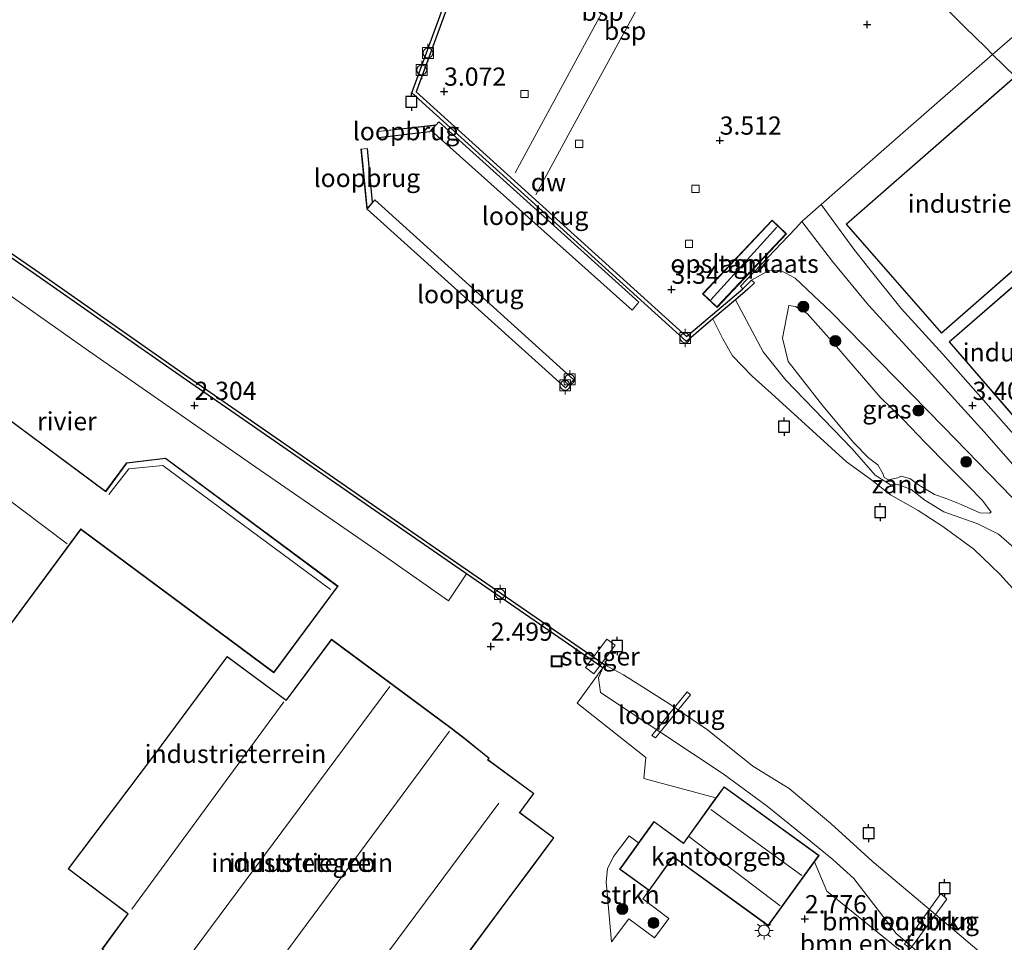
# Model space of a CAD drawing. Units: metres. Extents: x 99988 to 110002, y 431249 to 437502.
# Drawn here: x 100176 to 100311, y 435033 to 435160 of the extents above; entities that cross this region are included whole.
import ezdxf
from ezdxf.enums import TextEntityAlignment as Align

# ---------------------------------------------------------------- set-up
doc = ezdxf.new("R2010")
doc.units = ezdxf.units.M
doc.linetypes.add('IE-TERREINAFSCHEIDING', pattern=[10, 8, -2])
doc.layers.get('0').update_dxf_attribs({"lineweight": 25})
for name, color, linetype, lineweight in [('B-ME-GC-DAMWAND-GV-B6', 10, 'Continuous', 25), ('B-ME-GR-BOMENSTRUIKEN-GV-B6', 93, 'Continuous', 18), ('B-ME-GR-BOOM-S-B1', 93, 'Continuous', 18), ('B-ME-GR-STRUIKEN-GV-B6', 93, 'Continuous', 18), ('B-ME-GW-HOOGTEPUNT-S-B1', 10, 'Continuous', 25), ('B-ME-GW-KRUINLIJN-L-B1', 93, 'Continuous', 18), ('B-ME-GW-TEENLIJN-L-B1', 93, 'Continuous', 18), ('B-ME-IE-GRASLAND-GV-B6', 93, 'Continuous', 18), ('B-ME-IE-GRONDWERKLIJN-GROND_INGERICHT-GV-B6', 253, 'Continuous', 18), ('B-ME-IE-GRONDWERKLIJN-GROND_NIETINGERICHT-GV-B6', 253, 'Continuous', 18), ('B-ME-IE-HULPGEOMETRIE-L-B1', 53, 'Continuous', 18), ('B-ME-IE-INRICHTINGSELEMENT-S-B1', 253, 'Continuous', 18), ('B-ME-IE-MEUBILAIR_WEGMEUBILAIR-LICHTMAST-S-B1', 8, 'Continuous', 18), ('B-ME-IE-TERREINAFSCHEIDING-RASTERHEKWERK-L-B2', 8, 'IE-TERREINAFSCHEIDING', 18), ('B-ME-KG-KADASTRAAL-DAKRAND-L-B1', 13, 'Continuous', 18), ('B-ME-KG-KADASTRAAL-NOKLIJN-L-B1', 13, 'Continuous', 18), ('B-ME-KW-LOOPBRUG-GV-B7', 213, 'Continuous', 18), ('B-ME-KW-STEIGER-GV-B7', 213, 'Continuous', 18), ('B-ME-OB-WATERLIJN-L-B1', 133, 'OB-WATERLIJN', 18), ('B-ME-OG-BEBOUWING-GV-B6', 173, 'Continuous', 18), ('B-ME-OG-WATER-GV-B6', 153, 'Continuous', 18), ('B-ME-SB-SPOOR-L-B1', 253, 'Continuous', 18), ('B-ME-VH-VERH_SOORT-GV-B6', 8, 'Continuous', 18), ('B-ME-VH-VERH_SOORT-HALF_VERHARDING-GV-B6', 8, 'IE-TERREINAFSCHEIDING-NATUURLIJK-HOUTWAL', 18), ('B-ME-VV-AFMEERCONSTRUCTIE-S-B1', 10, 'Continuous', 25), ('B-ME-VV-BOLDER-S-B1', 213, 'Continuous', 18), ('B-ME-VV-KOLK-S-B1', 8, 'Continuous', 18)]:
    doc.layers.add(name, color=color, linetype=linetype, lineweight=lineweight)
doc.styles.add('NLCS-ISO', font='NLCS-ISO.TTF')
doc.linetypes.add('IE-TERREINAFSCHEIDING-NATUURLIJK-HOUTWAL', pattern='A,7,-1.5,[67,NLCS.SHX,S=0.75,R=45,X=0,Y=0],-1.5,7,-1.5,[70,NLCS.SHX,S=0.75,R=0,X=0,Y=0],-1.5', length=20)
doc.linetypes.add('OB-WATERLIJN', pattern='A,10,[32,NLCS.SHX,S=2,R=0,X=0,Y=0],-12', length=22)

# ---------------------------------------------------------------- blocks, each defined once
blk = doc.blocks.new('bolder')
for p, q in [((-0.75, 0), (-1.25, 0)), ((-0.75, 0.75), (-0.75, -0.75)), ((0.75, 0.75), (-0.75, 0.75)), ((0.75, -0.75), (0.75, 0.75)), ((0.75, 0), (1.25, 0)), ((-0.75, -0.75), (0.75, -0.75))]:
    blk.add_line(p, q)
blk.add_circle((0, 0), 0.673)
blk = doc.blocks.new('meerpaal')
for p, q in [((-0.75, 0), (-1.25, 0)), ((0.75, 0.75), (-0.75, 0.75)), ((-0.75, 0.75), (-0.75, -0.75)), ((0.75, -0.75), (0.75, 0.75)), ((0.75, 0), (1.25, 0)), ((-0.75, -0.75), (0.75, -0.75))]:
    blk.add_line(p, q)
blk = doc.blocks.new('put')
for p, q in [((0.75, 0.75), (-0.75, 0.75)), ((-0.75, 0.75), (-0.75, -0.75)), ((0.75, -0.75), (0.75, 0.75)), ((-0.75, -0.75), (0.75, -0.75))]:
    blk.add_line(p, q)
blk.add_lwpolyline([(-0.625, 0.625), (0.625, 0.625), (0.625, -0.625), (-0.625, -0.625)], close=True)
blk = doc.blocks.new('boom')
blk.add_hatch(color=256).paths.add_polyline_path([(-0.75, 0, 1), (0.75, 0, 1)])
blk.add_circle((0, 0), 0.75)
blk = doc.blocks.new('hoogtepunt')
for p, q in [((-0.5, 0), (0.5, 0)), ((0, 0.5), (0, -0.5))]:
    blk.add_line(p, q)
blk = doc.blocks.new('kolk')
blk.add_lwpolyline([(-0.5, -0.5), (0.5, -0.5), (0.5, 0.5), (-0.5, 0.5)], close=True)
blk = doc.blocks.new('lantaarnpaal')
for p, q in [((-0.75, 0), (-1.25, 0)), ((-0.88, 0.88), (-0.53, 0.53)), ((0, 0.75), (0, 1.25)), ((0.53, 0.53), (0.88, 0.88)), ((0.75, 0), (1.25, 0)), ((-0.53, -0.53), (-0.88, -0.88)), ((0, -0.75), (0, -1.25)), ((0.53, -0.53), (0.88, -0.88))]:
    blk.add_line(p, q)
blk.add_circle((0, 0), 0.75)

msp = doc.modelspace()

# ---------------------------------------------------------------- linework, layer by layer
at = {"layer": 'B-ME-GC-DAMWAND-GV-B6'}
for points in [[(100237.193, 435169.047, 3.389), (100234.92, 435162.839, 3.322), (100230.311, 435150.249, 3.186), (100267.448, 435116.579, 3.251), (100275.184, 435123.17, 3.41), (100276.39, 435124.362, 3.41), (100276.79, 435123.962, 2.698), (100275.869, 435123.119, 2.043), (100275.529, 435122.807, 1.801), (100274.166, 435121.645, -0.063), (100271.072, 435119.009, -0.8), (100267.438, 435115.913, -0.8), (100229.726, 435150.105, -0.8), (100234.113, 435162.09, -0.8), (100236.723, 435169.219, 3.389), (100237.193, 435169.047, 3.389)], [(100256.252, 435071.479, -0.8), (100255.969, 435071.067, 2.459), (100237.233, 435083.963, 2.319), (100236.344, 435084.575, 2.312), (100223.43, 435093.521, 2.312), (100198.146, 435111.02, 2.312), (100177.732, 435125.289, 2.312), (100165.442, 435133.739, 2.312)], [(100165.738, 435134.142, -0.8), (100178.017, 435125.7, -0.8), (100198.432, 435111.43, -0.8), (100223.715, 435093.932, -0.8), (100236.628, 435084.986, -0.8), (100256.252, 435071.479, -0.8)]]:
    msp.add_polyline3d(points, dxfattribs=at)
at = {"layer": 'B-ME-GR-BOMENSTRUIKEN-GV-B6'}
for points in [[(100303.322, 435026.921, 2.827), (100286.758, 435040.356, 2.611), (100285.046, 435044.395, 2.727), (100285.677, 435045.268, 2.727), (100272.612, 435054.709, 2.727), (100271.507, 435053.18, 2.727), (100261.575, 435055.829, 2.448), (100261.873, 435058.738, 2.434), (100252.406, 435066.182, 2.434), (100255.969, 435071.067, 2.459), (100255.345, 435069.68, 2.459), (100255.634, 435067.659, 2.459), (100272.473, 435056.477, 2.459), (100278.523, 435052.023, 2.459), (100284.541, 435047.167, 2.499), (100287.568, 435044.733, 2.589), (100290.472, 435042.117, 2.532), (100296.256, 435034.546, 2.532), (100304.502, 435027.553, 2.528)], [(100304.502, 435027.553, 2.528), (100296.256, 435034.546, 2.532), (100290.472, 435042.117, 2.532), (100287.568, 435044.733, 2.589), (100284.541, 435047.167, 2.499), (100278.523, 435052.023, 2.459), (100272.473, 435056.477, 2.459), (100255.634, 435067.659, 2.459), (100255.345, 435069.68, 2.459), (100255.969, 435071.067, 2.459), (100256.252, 435071.479, -0.8), (100258.796, 435070.086, -0.8), (100265.043, 435066.135, -0.8), (100270.349, 435062.53, -0.8), (100276.583, 435057.536, -0.8), (100281.571, 435054.452, -0.8), (100287.284, 435049.661, -0.8), (100292.962, 435044.47, -0.8), (100299.038, 435039.398, -0.8), (100304.931, 435034.426, -0.8), (100310.745, 435029.464, -0.8)]]:
    msp.add_polyline3d(points, dxfattribs=at)
at = {"layer": 'B-ME-GR-STRUIKEN-GV-B6'}
msp.add_polyline3d([(100260.88, 435047.025, 2.727), (100258.55, 435043.801, 2.727), (100258.252, 435043.389, 2.727), (100262.321, 435040.448, 2.727), (100261.443, 435039.284, 2.812), (100265.046, 435036.615, 2.812), (100263.054, 435033.944, 2.812), (100259.519, 435036.55, 2.812), (100257.128, 435033.381, 2.812), (100256.418, 435041.639, 2.629), (100256.598, 435043.45, 2.593), (100257.413, 435045.105, 2.581), (100259.593, 435047.955, 2.577), (100260.88, 435047.025, 2.727)], dxfattribs=at)
at = {"layer": 'B-ME-GW-KRUINLIJN-L-B1'}
for points in [[(100276.39, 435124.362, 3.41), (100278.783, 435125.663, 3.399), (100280.311, 435125.697, 3.394), (100282.379, 435124.618, 3.383), (100287.333, 435119.944, 3.383), (100302.785, 435104.18, 3.388), (100320.07, 435086.365, 3.345), (100323.972, 435082.994, 3.377), (100326.483, 435080.972, 3.361), (100327.267, 435079.74, 3.399), (100327.519, 435078.287, 3.529), (100327.554, 435076.638, 3.491), (100327.865, 435073.462, 3.627), (100328.874, 435071.092, 3.6), (100330.458, 435070.01, 3.529), (100332.329, 435069.513, 3.415), (100333.716, 435068.77, 3.41), (100335.35, 435067.3, 3.334), (100337.325, 435065.664, 3.334), (100342.552, 435059.948, 3.166), (100349.013, 435054.653, 2.9), (100357.331, 435047.236, 2.759), (100363.669, 435042.061, 2.792), (100365.289, 435041.187, 2.409)], [(100281.536, 435120.849, 0.994), (100280.667, 435116.381, 0.848), (100281.439, 435113.16, 0.804), (100286.183, 435107.078, 0.772), (100290.436, 435101.963, 0.81), (100292.462, 435099.938, 0.853), (100293.729, 435098.952, 1.021), (100294.416, 435097.768, 1.173), (100294.637, 435097.235, 1.157), (100295.197, 435096.899, 1.152), (100296.481, 435097.174, 1.087), (100296.892, 435097.395, 1.059), (100298.131, 435097.088, 0.913), (100299.471, 435096.126, 0.837), (100301.516, 435094.878, 0.848), (100303.121, 435094.33, 0.87), (100305.187, 435093.494, 0.956), (100307.766, 435092.346, 1.097), (100309.076, 435092.306, 1.26), (100309.341, 435092.477, 1.341)], [(100255.969, 435071.067, 2.459), (100255.345, 435069.68, 2.459), (100255.634, 435067.659, 2.459), (100272.473, 435056.477, 2.459), (100278.523, 435052.023, 2.459), (100284.541, 435047.167, 2.499), (100287.568, 435044.733, 2.589), (100290.472, 435042.117, 2.532), (100296.256, 435034.546, 2.532), (100304.502, 435027.553, 2.528), (100309.49, 435023.747, 2.483), (100312.772, 435021.255, 2.447), (100316.32, 435018.17, 2.447), (100319.779, 435015.556, 2.41)]]:
    msp.add_polyline3d(points, dxfattribs=at)
at = {"layer": 'B-ME-GW-TEENLIJN-L-B1'}
for points in [[(100274.166, 435121.645, -0.063), (100277.98, 435114.495, -0.128), (100281.085, 435110.61, -0.237), (100290.168, 435101.184, -0.324), (100292.464, 435098.603, -0.247), (100293.398, 435097.543, -0.215), (100295.468, 435096.222, -0.183), (100296.408, 435096.3, -0.172), (100298.353, 435095.585, -0.155), (100300.23, 435094.117, -0.128), (100302.811, 435092.484, -0.101), (100305.144, 435091.698, -0.128), (100307.502, 435090.84, -0.128), (100310.325, 435089.451, -0.107), (100314.666, 435085.622, -0.085), (100321.233, 435078.945, 0.105), (100322.023, 435076.743, 0.181), (100322.107, 435075.07, 0.127), (100321.729, 435073.443, 0.099), (100320.209, 435072.196, -0.117), (100318.354, 435071.503, -0.8)], [(100309.341, 435092.477, 1.341), (100308.119, 435094.046, 1.504), (100306.165, 435096.096, 1.547), (100303.359, 435098.867, 1.732), (100300.258, 435102.025, 1.786), (100297.255, 435105.135, 1.629), (100294.082, 435108.268, 1.547), (100287.803, 435115.529, 1.222), (100284.017, 435119.749, 1.287), (100282.434, 435120.709, 1.119), (100281.536, 435120.849, 0.994)]]:
    msp.add_polyline3d(points, dxfattribs=at)
at = {"layer": 'B-ME-IE-GRASLAND-GV-B6'}
for points in [[(100320.07, 435086.365, 3.345), (100302.785, 435104.18, 3.388), (100287.333, 435119.944, 3.383), (100282.379, 435124.618, 3.383), (100280.311, 435125.697, 3.394), (100278.783, 435125.663, 3.399), (100276.39, 435124.362, 3.41), (100275.184, 435123.17, 3.41), (100274.855, 435123.528, 3.458), (100282.43, 435131.452, 3.783), (100283.309, 435132.388, 3.475), (100287.505, 435126.92, 3.475), (100292.459, 435120.889, 3.475), (100300.695, 435111.948, 3.45), (100308.358, 435103.517, 3.531), (100316.257, 435094.499, 3.584)], [(100314.666, 435085.622, -0.085), (100310.325, 435089.451, -0.107), (100307.502, 435090.84, -0.128), (100305.144, 435091.698, -0.128), (100302.811, 435092.484, -0.101), (100300.23, 435094.117, -0.128), (100298.353, 435095.585, -0.155), (100296.408, 435096.3, -0.172), (100295.468, 435096.222, -0.183), (100293.398, 435097.543, -0.215), (100292.464, 435098.603, -0.247), (100290.168, 435101.184, -0.324), (100281.085, 435110.61, -0.237), (100277.98, 435114.495, -0.128), (100274.166, 435121.645, -0.063), (100275.529, 435122.807, 1.801), (100275.869, 435123.119, 2.043), (100276.79, 435123.962, 2.698), (100276.39, 435124.362, 3.41), (100278.783, 435125.663, 3.399), (100280.311, 435125.697, 3.394), (100282.379, 435124.618, 3.383), (100287.333, 435119.944, 3.383), (100302.785, 435104.18, 3.388), (100320.07, 435086.365, 3.345)], [(100309.341, 435092.477, 1.341), (100308.119, 435094.046, 1.504), (100306.165, 435096.096, 1.547), (100303.359, 435098.867, 1.732), (100300.258, 435102.025, 1.786), (100297.255, 435105.135, 1.629), (100294.082, 435108.268, 1.547), (100287.803, 435115.529, 1.222), (100284.017, 435119.749, 1.287), (100282.434, 435120.709, 1.119), (100281.536, 435120.849, 0.994), (100280.667, 435116.381, 0.848), (100281.439, 435113.16, 0.804), (100286.183, 435107.078, 0.772), (100290.436, 435101.963, 0.81), (100292.462, 435099.938, 0.853), (100293.729, 435098.952, 1.021), (100294.416, 435097.768, 1.173), (100294.637, 435097.235, 1.157), (100295.197, 435096.899, 1.152), (100296.481, 435097.174, 1.087), (100296.892, 435097.395, 1.059), (100298.131, 435097.088, 0.913), (100299.471, 435096.126, 0.837), (100301.516, 435094.878, 0.848), (100303.121, 435094.33, 0.87), (100305.187, 435093.494, 0.956), (100307.766, 435092.346, 1.097), (100309.076, 435092.306, 1.26), (100309.341, 435092.477, 1.341)], [(100309.341, 435092.477, 1.341), (100309.076, 435092.306, 1.26), (100307.766, 435092.346, 1.097), (100305.187, 435093.494, 0.956), (100303.121, 435094.33, 0.87), (100301.516, 435094.878, 0.848), (100299.471, 435096.126, 0.837), (100298.131, 435097.088, 0.913), (100296.892, 435097.395, 1.059), (100296.481, 435097.174, 1.087), (100295.197, 435096.899, 1.152), (100294.637, 435097.235, 1.157), (100294.416, 435097.768, 1.173), (100293.729, 435098.952, 1.021), (100292.462, 435099.938, 0.853), (100290.436, 435101.963, 0.81), (100286.183, 435107.078, 0.772), (100281.439, 435113.16, 0.804), (100280.667, 435116.381, 0.848), (100281.536, 435120.849, 0.994), (100282.434, 435120.709, 1.119), (100284.017, 435119.749, 1.287), (100287.803, 435115.529, 1.222), (100294.082, 435108.268, 1.547), (100297.255, 435105.135, 1.629), (100300.258, 435102.025, 1.786), (100303.359, 435098.867, 1.732), (100306.165, 435096.096, 1.547), (100308.119, 435094.046, 1.504), (100309.341, 435092.477, 1.341)]]:
    msp.add_polyline3d(points, dxfattribs=at)
at = {"layer": 'B-ME-IE-GRONDWERKLIJN-GROND_INGERICHT-GV-B6'}
for points in [[(100322.189, 435166.419, 3.534), (100309.524, 435155.383, 3.558), (100308.537, 435156.353, 3.548), (100305.718, 435159.124, 3.458), (100304.987, 435159.843, 3.357), (100304.37, 435160.449, 3.426), (100302.608, 435162.181, 3.966), (100294.858, 435169.8, 4.031), (100293.403, 435171.229, 3.519), (100280.427, 435183.984, 3.739), (100317.175, 435216.81, 3.621)], [(100327.489, 435137.724, 3.517), (100326.855, 435138.348, 3.524), (100342.525, 435152.058, 3.637), (100329.403, 435167.055, 3.637), (100312.603, 435152.356, 3.524), (100309.524, 435155.383, 3.558), (100322.189, 435166.419, 3.534), (100337.242, 435179.734, 3.558), (100335.749, 435176.684, 3.666), (100349.52, 435155.884, 3.747), (100343.06, 435151.474, 3.601), (100327.489, 435137.724, 3.517)], [(100304.37, 435160.449, 3.426), (100304.987, 435159.843, 3.357), (100305.718, 435159.124, 3.458), (100308.537, 435156.353, 3.548), (100309.524, 435155.383, 3.558), (100297.204, 435144.588, 3.546), (100285.975, 435134.729, 3.489), (100283.309, 435132.388, 3.475), (100282.43, 435131.452, 3.783), (100274.855, 435123.528, 3.458), (100275.184, 435123.17, 3.41), (100267.448, 435116.579, 3.251), (100230.311, 435150.249, 3.186), (100234.92, 435162.839, 3.322)], [(100312.603, 435152.356, 3.524), (100289.391, 435132.045, 3.524), (100302.512, 435117.049, 3.524), (100326.855, 435138.348, 3.524), (100327.489, 435137.724, 3.517), (100328.067, 435137.156, 3.511), (100303.539, 435115.872, 3.511), (100319.789, 435097.072, 3.511), (100333.859, 435080.971, 3.524), (100361.053, 435104.733, 3.524), (100362.881, 435102.936, 3.141), (100335.445, 435079.019, 3.718), (100334.805, 435078.362, 3.616), (100331.319, 435082.134, 3.682), (100322.421, 435091.94, 3.698), (100312.062, 435103.527, 3.605), (100302.702, 435114.167, 3.564), (100296.942, 435120.464, 3.564), (100292.499, 435125.989, 3.564), (100290.447, 435128.618, 3.564), (100285.975, 435134.729, 3.489), (100297.204, 435144.588, 3.546), (100309.524, 435155.383, 3.558), (100312.603, 435152.356, 3.524)], [(100269.659, 435122.481, 3.519), (100271.646, 435120.605, 3.535), (100281.198, 435130.726, 3.535), (100279.21, 435132.602, 3.661), (100269.659, 435122.481, 3.519)], [(100170.685, 435124.884, 2.252), (100185.283, 435114.63, 2.308), (100208.277, 435098.662, 2.43), (100224.935, 435087.155, 2.459), (100234.76, 435080.245, 2.475), (100237.233, 435083.963, 2.319)], [(100172.862, 435074.792, 2.638), (100184.207, 435090.074, 2.638), (100184.416, 435089.919, 2.638), (100210.745, 435070.373, 2.638), (100219.37, 435081.991, 2.638), (100219.576, 435082.268, 2.638), (100195.849, 435099.881, 2.638), (100190.514, 435099.218, 2.638), (100187.627, 435095.329, 2.638), (100168.837, 435109.278, 2.638)], [(100237.233, 435083.963, 2.319), (100255.969, 435071.067, 2.459), (100252.406, 435066.182, 2.434), (100261.873, 435058.738, 2.434), (100261.575, 435055.829, 2.448), (100271.507, 435053.18, 2.727), (100267.026, 435046.979, 2.727), (100262.986, 435049.939, 2.727), (100260.88, 435047.025, 2.727), (100259.593, 435047.955, 2.577), (100257.413, 435045.105, 2.581), (100256.598, 435043.45, 2.593), (100256.418, 435041.639, 2.629), (100257.128, 435033.381, 2.812), (100259.519, 435036.55, 2.812), (100263.054, 435033.944, 2.812), (100265.046, 435036.615, 2.812), (100261.443, 435039.284, 2.812), (100262.321, 435040.448, 2.727), (100265.643, 435045.045, 2.727), (100265.741, 435044.975, 2.727), (100278.698, 435035.611, 2.727), (100285.046, 435044.395, 2.727), (100286.758, 435040.356, 2.611), (100303.322, 435026.921, 2.827)], [(100231.838, 435024.283, 2.638), (100242.81, 435039.064, 2.638), (100245.947, 435043.29, 2.638), (100249.224, 435047.704, 2.638), (100244.546, 435051.178, 2.638), (100246.475, 435053.778, 2.638), (100240.34, 435058.332, 2.638), (100240.196, 435058.439, 2.638), (100240.336, 435058.637, 2.638), (100236.709, 435061.587, 2.638), (100235.149, 435062.745, 2.638), (100218.644, 435074.997, 2.638), (100212.429, 435066.625, 2.638), (100209.471, 435068.821, 2.638), (100204.33, 435072.637, 2.638), (100194.182, 435058.966, 2.638)], [(100194.182, 435058.966, 2.638), (100182.46, 435043.441, 2.638), (100190.671, 435037.237, 2.638), (100187.123, 435032.389, 2.638)]]:
    msp.add_polyline3d(points, dxfattribs=at)
at = {"layer": 'B-ME-IE-GRONDWERKLIJN-GROND_NIETINGERICHT-GV-B6'}
msp.add_polyline3d([(100316.229, 435077.626, -0.8), (100310.514, 435083.944, -0.8), (100306.951, 435087.39, -0.8), (100302.662, 435090.467, -0.8), (100299.277, 435092.677, -0.8), (100295.504, 435094.836, -0.8), (100292.749, 435096.978, -0.8), (100289.46, 435099.382, -0.8), (100279.141, 435108.752, -0.8), (100276.458, 435111.16, -0.8), (100273.772, 435113.933, -0.8), (100272.448, 435116.277, -0.8), (100271.072, 435119.009, -0.8), (100274.166, 435121.645, -0.063), (100277.98, 435114.495, -0.128), (100281.085, 435110.61, -0.237), (100290.168, 435101.184, -0.324), (100292.464, 435098.603, -0.247), (100293.398, 435097.543, -0.215), (100295.468, 435096.222, -0.183), (100296.408, 435096.3, -0.172), (100298.353, 435095.585, -0.155), (100300.23, 435094.117, -0.128), (100302.811, 435092.484, -0.101), (100305.144, 435091.698, -0.128), (100307.502, 435090.84, -0.128), (100310.325, 435089.451, -0.107), (100314.666, 435085.622, -0.085)], dxfattribs=at)
at = {"layer": 'B-ME-IE-HULPGEOMETRIE-L-B1'}
msp.add_polyline3d([(100317.175, 435216.81, 3.621), (100280.427, 435183.984, 3.739), (100293.403, 435171.229, 3.519), (100294.858, 435169.8, 4.031), (100302.608, 435162.181, 3.966), (100304.37, 435160.449, 3.426), (100304.987, 435159.843, 3.357), (100305.718, 435159.124, 3.458), (100308.537, 435156.353, 3.548), (100309.524, 435155.383, 3.558), (100312.603, 435152.356, 3.524)], dxfattribs=at)
at = {"layer": 'B-ME-IE-TERREINAFSCHEIDING-RASTERHEKWERK-L-B2'}
for p, q in [((100225.076, 435144.756, 4.841), (100232.876, 435145.609, 4.611)), ((100232.132, 435144.785, 4.641), (100225.165, 435143.954, 4.847)), ((100222.77, 435142.31, 4.767), (100223.572, 435134.194, 4.767)), ((100224.268, 435135.067, 4.746), (100223.55, 435142.374, 4.777))]:
    msp.add_line(p, q, dxfattribs=at)
at = {"layer": 'B-ME-KG-KADASTRAAL-DAKRAND-L-B1'}
for points in [[(100326.744, 435138.317, 12.158), (100302.517, 435117.119, 12.207), (100289.461, 435132.041, 12.26), (100312.564, 435152.255, 12.214)], [(100090.017, 435104.423, 10.581), (100123.984, 435150.178, 10.78), (100145.429, 435134.26, 10.292), (100172.436, 435114.211, 10.256), (100169.031, 435109.623, 10.357), (100168.767, 435109.268, 15.822), (100187.637, 435095.259, 15.778), (100190.541, 435099.171, 12.99), (100195.835, 435099.829, 12.99), (100219.506, 435082.258, 12.994), (100219.33, 435082.021, 14.022), (100210.735, 435070.443, 13.864), (100184.446, 435089.959, 13.713), (100184.197, 435090.144, 15.656), (100172.792, 435074.782, 15.822), (100165.116, 435064.689, 15.989), (100153.008, 435048.378, 15.794), (100133.479, 435062.875, 15.688), (100133.596, 435063.033, 15.773), (100085.691, 435098.595, 10.662), (100090.017, 435104.423, 10.581)], [(100319.794, 435097.143, 12.21), (100303.609, 435115.867, 12.21), (100328.027, 435137.055, 12.186)], [(100269.729, 435122.483, 5.392), (100279.212, 435132.531, 5.392), (100281.127, 435130.724, 5.392), (100271.644, 435120.676, 5.392), (100269.729, 435122.483, 5.392)], [(100194.192, 435058.896, 6.875), (100204.34, 435072.567, 6.644), (100212.388, 435066.592, 6.55), (100212.441, 435066.557, 15.493), (100218.654, 435074.927, 15.473), (100235.119, 435062.705, 15.452), (100236.678, 435061.548, 12.852), (100240.268, 435058.628, 9.975), (100240.127, 435058.428, 10.162), (100240.31, 435058.292, 5.644), (100246.405, 435053.768, 5.644), (100244.527, 435051.236, 5.673), (100244.476, 435051.168, 7.347), (100249.154, 435047.694, 7.322), (100231.828, 435024.353, 7.322)], [(100200.791, 435018.397, 5.843), (100188.973, 435027.173, 5.968), (100190.79, 435029.622, 5.932), (100190.839, 435029.688, 5.931), (100190.719, 435029.777, 18.117), (100187.19, 435032.402, 15.428), (100190.743, 435037.244, 15.428), (100190.624, 435037.334, 7.083), (100182.527, 435043.449, 7.094), (100194.192, 435058.896, 6.875)], [(100258.591, 435043.772, 6.981), (100262.997, 435049.869, 6.981), (100267.037, 435046.909, 6.989), (100272.623, 435054.639, 4.409), (100285.607, 435045.257, 4.409), (100278.687, 435035.681, 4.409), (100265.77, 435045.016, 4.409), (100265.632, 435045.115, 7.022), (100262.31, 435040.518, 7.022), (100258.322, 435043.4, 7.022), (100258.591, 435043.772, 6.981)]]:
    msp.add_polyline3d(points, dxfattribs=at)
at = {"layer": 'B-ME-KG-KADASTRAAL-NOKLIJN-L-B1'}
for p, q in [((100270.79, 435121.638, 6.311), (100279.879, 435131.633, 6.745)), ((100163.193, 435102.446, 18.191), (100182.344, 435088.106, 18.191)), ((100195.358, 435026.326, 18.711), (100226.699, 435068.485, 18.752)), ((100191.223, 435037.898, 15.428), (100212.109, 435066.364, 15.428)), ((100234.873, 435062.37, 15.428), (100204.124, 435020.744, 15.428)), ((100224.908, 435029.91, 7.115), (100241.647, 435052.461, 7.115)), ((100270.784, 435051.598, 4.905), (100283.288, 435042.513, 4.905)), ((100280.332, 435038.358, 4.905), (100267.78, 435047.853, 4.905))]:
    msp.add_line(p, q, dxfattribs=at)
msp.add_polyline3d([(100188.07, 435094.873, 13.535), (100190.796, 435098.397, 13.559), (100195.482, 435098.867, 13.563), (100218.526, 435081.82, 13.563)], dxfattribs=at)
at = {"layer": 'B-ME-KW-LOOPBRUG-GV-B7'}
for points in [[(100232.141, 435144.736, 4.641), (100225.121, 435143.898, 4.849), (100225.019, 435144.8, 4.843), (100232.996, 435145.69, 4.606), (100232.141, 435144.736, 4.641)], [(100259.98, 435120.232, 3.892), (100232.379, 435144.937, 4.563), (100233.436, 435146.114, 4.454), (100260.922, 435121.321, 3.872), (100259.98, 435120.232, 3.892)], [(100224.319, 435135.064, 4.745), (100223.532, 435134.1, 4.769), (100222.716, 435142.348, 4.769), (100223.595, 435142.429, 4.775), (100224.319, 435135.064, 4.745)], [(100250.837, 435109.526, 4.04), (100223.57, 435134.101, 4.79), (100224.599, 435135.365, 4.73), (100251.968, 435110.63, 4.138), (100250.837, 435109.526, 4.04)], [(100268.025, 435067.368, 2.069), (100263.18, 435061.45, 2.224), (100262.698, 435061.751, 2.224), (100267.531, 435067.765, 2.077), (100268.025, 435067.368, 2.069)], [(100297.422, 435033.095, 2.462), (100302.405, 435040.045, 2.497), (100303.234, 435039.271, 2.506), (100298.254, 435032.497, 2.488), (100297.422, 435033.095, 2.462)]]:
    msp.add_polyline3d(points, dxfattribs=at)
at = {"layer": 'B-ME-KW-STEIGER-GV-B7'}
msp.add_polyline3d([(100257.65, 435074.161, 2.723), (100254.712, 435070.24, 2.723), (100253.58, 435071.088, 2.727), (100256.519, 435075.009, 2.727), (100257.65, 435074.161, 2.723)], dxfattribs=at)
at = {"layer": 'B-ME-OB-WATERLIJN-L-B1'}
for points in [[(100234.113, 435162.09, -0.8), (100229.726, 435150.105, -0.8), (100267.438, 435115.913, -0.8), (100271.072, 435119.009, -0.8)], [(100310.745, 435029.464, -0.8), (100304.931, 435034.426, -0.8), (100299.038, 435039.398, -0.8), (100292.962, 435044.47, -0.8), (100287.284, 435049.661, -0.8), (100281.571, 435054.452, -0.8), (100276.583, 435057.536, -0.8), (100270.349, 435062.53, -0.8), (100265.043, 435066.135, -0.8), (100258.796, 435070.086, -0.8), (100256.252, 435071.479, -0.8), (100236.628, 435084.986, -0.8), (100223.715, 435093.932, -0.8), (100198.432, 435111.43, -0.8), (100178.017, 435125.7, -0.8), (100165.738, 435134.142, -0.8)], [(100271.072, 435119.009, -0.8), (100272.448, 435116.277, -0.8), (100273.772, 435113.933, -0.8), (100276.458, 435111.16, -0.8), (100279.141, 435108.752, -0.8), (100289.46, 435099.382, -0.8), (100292.749, 435096.978, -0.8), (100295.504, 435094.836, -0.8), (100299.277, 435092.677, -0.8), (100302.662, 435090.467, -0.8), (100306.951, 435087.39, -0.8), (100310.514, 435083.944, -0.8), (100316.229, 435077.626, -0.8)]]:
    msp.add_polyline3d(points, dxfattribs=at)
at = {"layer": 'B-ME-OG-BEBOUWING-GV-B6'}
for points in [[(100326.855, 435138.348, 3.524), (100302.512, 435117.049, 3.524), (100289.391, 435132.045, 3.524), (100312.603, 435152.356, 3.524), (100326.855, 435138.348, 3.524)], [(100361.053, 435104.733, 3.524), (100333.859, 435080.971, 3.524), (100319.789, 435097.072, 3.511), (100303.539, 435115.872, 3.511), (100328.067, 435137.156, 3.511), (100329.168, 435136.074, 3.511), (100341.827, 435123.631, 3.511), (100345.76, 435119.765, 3.511), (100361.053, 435104.733, 3.524)], [(100269.659, 435122.481, 3.519), (100279.21, 435132.602, 3.661), (100281.198, 435130.726, 3.535), (100271.646, 435120.605, 3.535), (100269.659, 435122.481, 3.519)], [(100168.837, 435109.278, 2.638), (100187.627, 435095.329, 2.638), (100190.514, 435099.218, 2.638), (100195.849, 435099.881, 2.638), (100219.576, 435082.268, 2.638), (100219.37, 435081.991, 2.638), (100210.745, 435070.373, 2.638), (100184.416, 435089.919, 2.638), (100184.207, 435090.074, 2.638), (100172.862, 435074.792, 2.638)], [(100187.123, 435032.389, 2.638), (100190.671, 435037.237, 2.638), (100182.46, 435043.441, 2.638), (100194.182, 435058.966, 2.638), (100204.33, 435072.637, 2.638), (100209.471, 435068.821, 2.638), (100212.429, 435066.625, 2.638), (100218.644, 435074.997, 2.638), (100235.149, 435062.745, 2.638), (100236.709, 435061.587, 2.638), (100240.336, 435058.637, 2.638), (100240.196, 435058.439, 2.638), (100240.34, 435058.332, 2.638), (100246.475, 435053.778, 2.638), (100244.546, 435051.178, 2.638), (100249.224, 435047.704, 2.638), (100245.947, 435043.29, 2.638), (100242.81, 435039.064, 2.638), (100231.838, 435024.283, 2.638)], [(100260.88, 435047.025, 2.727), (100262.986, 435049.939, 2.727), (100267.026, 435046.979, 2.727), (100271.507, 435053.18, 2.727), (100272.612, 435054.709, 2.727), (100285.677, 435045.268, 2.727), (100285.046, 435044.395, 2.727), (100278.698, 435035.611, 2.727), (100265.741, 435044.975, 2.727), (100265.643, 435045.045, 2.727), (100262.321, 435040.448, 2.727), (100258.252, 435043.389, 2.727), (100258.55, 435043.801, 2.727), (100260.88, 435047.025, 2.727)]]:
    msp.add_polyline3d(points, dxfattribs=at)
at = {"layer": 'B-ME-OG-WATER-GV-B6'}
for points in [[(100234.113, 435162.09, -0.8), (100229.726, 435150.105, -0.8), (100267.438, 435115.913, -0.8), (100271.072, 435119.009, -0.8), (100272.448, 435116.277, -0.8), (100273.772, 435113.933, -0.8), (100276.458, 435111.16, -0.8), (100279.141, 435108.752, -0.8), (100289.46, 435099.382, -0.8), (100292.749, 435096.978, -0.8), (100295.504, 435094.836, -0.8), (100299.277, 435092.677, -0.8), (100302.662, 435090.467, -0.8), (100306.951, 435087.39, -0.8), (100310.514, 435083.944, -0.8), (100316.229, 435077.626, -0.8)], [(100310.745, 435029.464, -0.8), (100304.931, 435034.426, -0.8), (100299.038, 435039.398, -0.8), (100292.962, 435044.47, -0.8), (100287.284, 435049.661, -0.8), (100281.571, 435054.452, -0.8), (100276.583, 435057.536, -0.8), (100270.349, 435062.53, -0.8), (100265.043, 435066.135, -0.8), (100258.796, 435070.086, -0.8), (100256.252, 435071.479, -0.8), (100236.628, 435084.986, -0.8), (100223.715, 435093.932, -0.8), (100198.432, 435111.43, -0.8), (100178.017, 435125.7, -0.8), (100165.738, 435134.142, -0.8)]]:
    msp.add_polyline3d(points, dxfattribs=at)
at = {"layer": 'B-ME-SB-SPOOR-L-B1'}
for points in [[(100243.899, 435139.108, 3.414), (100248.376, 435147.405, 3.43), (100254.65, 435158.895, 3.426), (100261.283, 435171.127, 3.43), (100267.951, 435183.36, 3.426)], [(100246.739, 435136.07, 3.43), (100251.461, 435144.781, 3.361), (100259.452, 435159.409, 3.361), (100265.69, 435170.828, 3.361), (100271.259, 435181.186, 3.361)]]:
    msp.add_polyline3d(points, dxfattribs=at)
at = {"layer": 'B-ME-VH-VERH_SOORT-GV-B6'}
msp.add_polyline3d([(100165.442, 435133.739, 2.312), (100177.732, 435125.289, 2.312), (100198.146, 435111.02, 2.312), (100223.43, 435093.521, 2.312), (100236.344, 435084.575, 2.312), (100237.233, 435083.963, 2.319), (100234.76, 435080.245, 2.475), (100224.935, 435087.155, 2.459), (100208.277, 435098.662, 2.43), (100185.283, 435114.63, 2.308), (100170.685, 435124.884, 2.252)], dxfattribs=at)
at = {"layer": 'B-ME-VH-VERH_SOORT-HALF_VERHARDING-GV-B6'}
for points in [[(100316.257, 435094.499, 3.584), (100308.358, 435103.517, 3.531), (100300.695, 435111.948, 3.45), (100292.459, 435120.889, 3.475), (100287.505, 435126.92, 3.475), (100283.309, 435132.388, 3.475), (100285.975, 435134.729, 3.489), (100290.447, 435128.618, 3.564)], [(100290.447, 435128.618, 3.564), (100292.499, 435125.989, 3.564), (100296.942, 435120.464, 3.564), (100302.702, 435114.167, 3.564), (100312.062, 435103.527, 3.605)]]:
    msp.add_polyline3d(points, dxfattribs=at)

# ---------------------------------------------------------------- block references
at = {"layer": 'B-ME-GR-BOOM-S-B1', "rotation": 90}
for p in [(100283.513, 435120.7, 1.884), (100287.908, 435115.998, 1.754), (100299.322, 435106.41, 2.997), (100305.891, 435099.369, 2.894), (100258.636, 435037.913, 2.918), (100262.92, 435035.989, 2.918)]:
    msp.add_blockref('boom', p, dxfattribs=at)
at = {"layer": 'B-ME-GW-HOOGTEPUNT-S-B1', "rotation": 90}
for p in [(100292.298, 435159.472, 3.65), (100292.298, 435159.472, 3.65), (100234.143, 435150.291, 3.072), (100234.143, 435150.291, 3.072), (100272.019, 435143.561, 3.512), (100272.019, 435143.561, 3.512), (100265.389, 435123.068, 3.34), (100265.389, 435123.068, 3.34), (100199.837, 435107.104, 2.304), (100199.837, 435107.104, 2.304), (100306.767, 435107.101, 3.405), (100306.767, 435107.101, 3.405), (100240.567, 435073.997, 2.499), (100240.567, 435073.997, 2.499), (100283.722, 435036.535, 2.776), (100283.722, 435036.535, 2.776)]:
    msp.add_blockref('hoogtepunt', p, dxfattribs=at)
at = {"layer": 'B-ME-IE-INRICHTINGSELEMENT-S-B1', "rotation": 90}
msp.add_blockref('put', (100249.6, 435071.947, 2.386), dxfattribs=at)
at = {"layer": 'B-ME-IE-MEUBILAIR_WEGMEUBILAIR-LICHTMAST-S-B1', "rotation": 90}
msp.add_blockref('lantaarnpaal', (100278.108, 435034.951, 2.812), dxfattribs=at)
at = {"layer": 'B-ME-VV-AFMEERCONSTRUCTIE-S-B1', "rotation": 90}
for p in [(100229.652, 435148.86, 4.608), (100280.87, 435104.211, 4.248), (100294.069, 435092.458, 3.346), (100257.926, 435074.06, 4.49), (100292.476, 435048.33, 4.71), (100302.924, 435040.775, 4.173)]:
    msp.add_blockref('meerpaal', p, dxfattribs=at)
at = {"layer": 'B-ME-VV-BOLDER-S-B1', "rotation": 90}
for p in [(100231.915, 435155.558, 3.633), (100231.073, 435153.23, 3.743), (100267.266, 435116.388, 3.783), (100251.398, 435110.724, 4.345), (100250.777, 435109.874, 4.359), (100241.824, 435081.216, 2.497)]:
    msp.add_blockref('bolder', p, dxfattribs=at)
at = {"layer": 'B-ME-VV-KOLK-S-B1', "rotation": 90}
for p in [(100245.182, 435149.936, 3.072), (100252.72, 435143.07, 3.072), (100268.676, 435136.88, 3.056), (100267.797, 435129.33, 3.17)]:
    msp.add_blockref('kolk', p, dxfattribs=at)

# ---------------------------------------------------------------- texts
at = {"layer": 'B-ME-GC-DAMWAND-GV-B6', "ltscale": 0.2, "style": 'NLCS-ISO'}
msp.add_text('dw', height=2.5, dxfattribs=at).set_placement((100248.4815, 435137.7996), align=Align.MIDDLE_CENTER)
at = {"layer": 'B-ME-GR-BOMENSTRUIKEN-GV-B6', "ltscale": 0.2, "style": 'NLCS-ISO'}
for p in [(100296.5994, 435036.2173), (100293.5267, 435033.1476)]:
    msp.add_text('bmn en strkn', height=2.5, dxfattribs=at).set_placement(p, align=Align.MIDDLE_CENTER)
at = {"layer": 'B-ME-GR-STRUIKEN-GV-B6', "ltscale": 0.2, "style": 'NLCS-ISO'}
msp.add_text('strkn', height=2.5, dxfattribs=at).set_placement((100259.6759, 435039.8695), align=Align.MIDDLE_CENTER)
at = {"layer": 'B-ME-GW-HOOGTEPUNT-S-B1', "ltscale": 0.2, "style": 'NLCS-ISO'}
for s, p in [('3.072', (100234.143, 435150.291, 3.072)), ('3.072', (100234.143, 435150.291, 3.072)), ('3.512', (100272.019, 435143.561, 3.512)), ('3.512', (100272.019, 435143.561, 3.512)), ('3.34', (100265.389, 435123.068, 3.34)), ('3.34', (100265.389, 435123.068, 3.34)), ('2.304', (100199.837, 435107.104, 2.304)), ('2.304', (100199.837, 435107.104, 2.304)), ('3.405', (100306.767, 435107.101, 3.405)), ('3.405', (100306.767, 435107.101, 3.405)), ('2.499', (100240.567, 435073.997, 2.499)), ('2.499', (100240.567, 435073.997, 2.499)), ('2.776', (100283.722, 435036.535, 2.776)), ('2.776', (100283.722, 435036.535, 2.776))]:
    msp.add_text(s, height=2.5, dxfattribs=at).set_placement(p, align=Align.BOTTOM_LEFT)
at = {"layer": 'B-ME-IE-GRASLAND-GV-B6', "ltscale": 0.2, "style": 'NLCS-ISO'}
msp.add_text('gras', height=2.5, dxfattribs=at).set_placement((100295.004, 435106.5775), align=Align.MIDDLE_CENTER)
msp.add_text('gras', height=2.5, dxfattribs=at).set_placement((100295.004, 435106.5775), align=Align.MIDDLE_CENTER)
at = {"layer": 'B-ME-IE-GRONDWERKLIJN-GROND_INGERICHT-GV-B6', "ltscale": 0.2, "style": 'NLCS-ISO'}
for s, p in [('opslagplaats', (100275.4284, 435126.6036)), ('industrieterrein', (100317.9008, 435114.4267)), ('industrieterrein', (100205.4668, 435059.2291)), ('industrieterrein', (100214.6438, 435044.2598))]:
    msp.add_text(s, height=2.5, dxfattribs=at).set_placement(p, align=Align.MIDDLE_CENTER)
at = {"layer": 'B-ME-IE-GRONDWERKLIJN-GROND_NIETINGERICHT-GV-B6', "ltscale": 0.2, "style": 'NLCS-ISO'}
msp.add_text('zand', height=2.5, dxfattribs=at).set_placement((100296.767, 435096.2736), align=Align.MIDDLE_CENTER)
at = {"layer": 'B-ME-KW-LOOPBRUG-GV-B7', "ltscale": 0.2, "style": 'NLCS-ISO'}
for p in [(100228.9106, 435144.816), (100223.5276, 435138.393), (100246.6537, 435133.1736), (100237.736, 435122.4148), (100265.3671, 435064.596), (100300.3399, 435036.2492)]:
    msp.add_text('loopbrug', height=2.5, dxfattribs=at).set_placement(p, align=Align.MIDDLE_CENTER)
at = {"layer": 'B-ME-KW-STEIGER-GV-B7', "ltscale": 0.2, "style": 'NLCS-ISO'}
msp.add_text('steiger', height=2.5, dxfattribs=at).set_placement((100255.6151, 435072.6244), align=Align.MIDDLE_CENTER)
at = {"layer": 'B-ME-OG-BEBOUWING-GV-B6', "ltscale": 0.2, "style": 'NLCS-ISO'}
for s, p in [('industriegeb', (100307.9466, 435134.8497)), ('tank', (100275.4284, 435126.6036)), ('kantoorgeb', (100271.8348, 435045.1172)), ('industriegeb', (100214.6438, 435044.2598))]:
    msp.add_text(s, height=2.5, dxfattribs=at).set_placement(p, align=Align.MIDDLE_CENTER)
at = {"layer": 'B-ME-OG-WATER-GV-B6', "ltscale": 0.2, "style": 'NLCS-ISO'}
msp.add_text('rivier', height=2.5, dxfattribs=at).set_placement((100182.3044, 435104.9594), align=Align.MIDDLE_CENTER)
at = {"layer": 'B-ME-SB-SPOOR-L-B1', "ltscale": 0.2, "style": 'NLCS-ISO'}
for p in [(100255.9145, 435161.2397), (100259.0142, 435158.6198)]:
    msp.add_text('bsp', height=2.5, dxfattribs=at).set_placement(p, align=Align.MIDDLE_CENTER)

doc.saveas('drawing.dxf')
